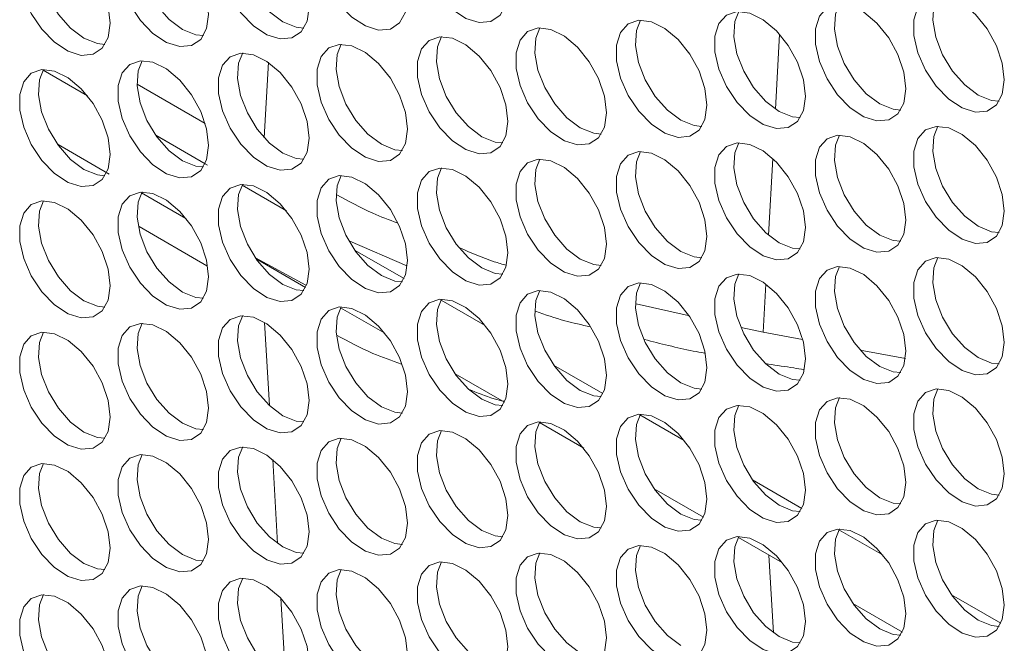
# Model space of a CAD drawing. Units: millimetres. Extents: x 74 to 2910, y 52 to 2015.
# Drawn here: x 2233 to 2294, y 1465 to 1504 of the extents above; entities that cross this region are included whole.
import ezdxf

# ---------------------------------------------------------------- set-up
doc = ezdxf.new("R2010")
doc.units = ezdxf.units.MM
doc.header["$LTSCALE"] = 10

msp = doc.modelspace()

# ---------------------------------------------------------------- linework, layer by layer
at = {"color": 8, "linetype": 'Continuous', "lineweight": 15}
for p, q in [((2280.458, 1503.321), (2280.201, 1498.658)), ((2248.662, 1501.567), (2248.404, 1496.876)), ((2240.486, 1500.201), (2244.724, 1497.754)), ((2280.033, 1495.59), (2279.771, 1490.821)), ((2240.612, 1491.353), (2244.826, 1488.921)), ((2279.603, 1487.778), (2279.439, 1484.781)), ((2271.526, 1486.538), (2274.772, 1485.817)), ((2248.73, 1480.216), (2248.426, 1485.39)), ((2278.072, 1485.085), (2279.439, 1484.781)), ((2279.439, 1484.781), (2281.892, 1484.331)), ((2285.47, 1483.674), (2288.284, 1483.158)), ((2249.233, 1471.637), (2248.926, 1476.871)), ((2280.079, 1466.082), (2279.795, 1470.926)), ((2249.73, 1463.168), (2249.433, 1468.235))]:
    msp.add_line(p, q, dxfattribs=at)
at = {"color": 7, "linetype": 'Continuous', "lineweight": 15}
for p, q in [((2237.401, 1499.482), (2234.649, 1501.071)), ((2244.721, 1495.257), (2241.649, 1497.03)), ((2241.7, 1497.001), (2244.875, 1495.167)), ((2238.597, 1494.709), (2235.526, 1496.482)), ((2238.751, 1494.62), (2235.576, 1496.453)), ((2249.775, 1492.339), (2247.023, 1493.927)), ((2243.525, 1491.864), (2240.773, 1493.453)), ((2253.715, 1490.439), (2257.271, 1488.921)), ((2257.095, 1488.113), (2254.024, 1489.886)), ((2250.987, 1487.713), (2247.863, 1489.412)), ((2250.971, 1487.565), (2247.9, 1489.338)), ((2262.15, 1485.195), (2259.398, 1486.784)), ((2255.899, 1484.721), (2253.147, 1486.309)), ((2263.346, 1480.422), (2260.274, 1482.195)), ((2269.469, 1480.969), (2266.398, 1482.742)), ((2268.274, 1477.577), (2265.521, 1479.166)), ((2274.524, 1478.051), (2271.772, 1479.64)), ((2281.844, 1473.826), (2278.773, 1475.599)), ((2275.72, 1473.278), (2272.649, 1475.051)), ((2286.899, 1470.908), (2284.146, 1472.497)), ((2280.648, 1470.434), (2277.896, 1472.022)), ((2294.218, 1466.682), (2291.147, 1468.455)), ((2288.094, 1466.135), (2285.023, 1467.908))]:
    msp.add_line(p, q, dxfattribs=at)
at = {"color": 7, "linetype": 'Continuous', "lineweight": 15, "flags": 128}
for points in [[(2263.563, 1506.048), (2263.437, 1507.083), (2263.071, 1508.171), (2262.498, 1509.216), (2261.768, 1510.124), (2260.946, 1510.816), (2260.105, 1511.228), (2259.32, 1511.326), (2258.661, 1511.099), (2258.186, 1510.569), (2257.937, 1509.782), (2257.937, 1508.808), (2258.186, 1507.735), (2258.661, 1506.656), (2259.32, 1505.668), (2260.105, 1504.86), (2260.946, 1504.302), (2261.768, 1504.044), (2262.498, 1504.109), (2263.071, 1504.492), (2263.437, 1505.158), (2263.563, 1506.048)], [(2257.312, 1505.573), (2257.186, 1506.609), (2256.821, 1507.697), (2256.247, 1508.742), (2255.517, 1509.65), (2254.695, 1510.341), (2253.854, 1510.754), (2253.069, 1510.851), (2252.41, 1510.625), (2251.935, 1510.095), (2251.687, 1509.308), (2251.687, 1508.334), (2251.935, 1507.26), (2252.41, 1506.182), (2253.069, 1505.194), (2253.854, 1504.385), (2254.695, 1503.827), (2255.517, 1503.569), (2256.247, 1503.635), (2256.821, 1504.017), (2257.186, 1504.683), (2257.312, 1505.573)], [(2244.938, 1504.552), (2244.812, 1505.587), (2244.446, 1506.675), (2243.873, 1507.72), (2243.143, 1508.628), (2242.321, 1509.319), (2241.48, 1509.732), (2240.695, 1509.829), (2240.036, 1509.603), (2239.561, 1509.073), (2239.312, 1508.286), (2239.312, 1507.312), (2239.561, 1506.238), (2240.036, 1505.16), (2240.695, 1504.172), (2241.48, 1503.364), (2242.321, 1502.805), (2243.143, 1502.548), (2243.873, 1502.613), (2244.446, 1502.995), (2244.812, 1503.661), (2244.938, 1504.552)], [(2240.803, 1509.836), (2240.554, 1509.197), (2240.491, 1508.263), (2240.678, 1507.205), (2241.1, 1506.119), (2241.718, 1505.1), (2242.478, 1504.239), (2243.311, 1503.612)], [(2251.188, 1505.026), (2251.063, 1506.061), (2250.697, 1507.15), (2250.123, 1508.194), (2249.393, 1509.103), (2248.571, 1509.794), (2247.731, 1510.206), (2246.946, 1510.304), (2246.287, 1510.077), (2245.812, 1509.547), (2245.563, 1508.76), (2245.563, 1507.787), (2245.812, 1506.713), (2246.287, 1505.634), (2246.946, 1504.647), (2247.731, 1503.838), (2248.571, 1503.28), (2249.393, 1503.022), (2250.123, 1503.087), (2250.697, 1503.47), (2251.063, 1504.136), (2251.188, 1505.026)], [(2247.054, 1510.31), (2246.805, 1509.671), (2246.742, 1508.737), (2246.929, 1507.679), (2247.351, 1506.593), (2247.969, 1505.574), (2248.728, 1504.713), (2249.562, 1504.087)], [(2238.814, 1504.004), (2238.688, 1505.039), (2238.323, 1506.128), (2237.749, 1507.172), (2237.019, 1508.081), (2236.197, 1508.772), (2235.356, 1509.185), (2234.571, 1509.282), (2233.912, 1509.055), (2233.437, 1508.525), (2233.189, 1507.738), (2233.189, 1506.765), (2233.437, 1505.691), (2233.912, 1504.612), (2234.571, 1503.625), (2235.356, 1502.816), (2236.197, 1502.258), (2237.019, 1502), (2237.749, 1502.065), (2238.323, 1502.448), (2238.688, 1503.114), (2238.814, 1504.004)], [(2234.679, 1509.288), (2234.43, 1508.65), (2234.367, 1507.715), (2234.555, 1506.658), (2234.976, 1505.571), (2235.594, 1504.552), (2236.354, 1503.691), (2237.188, 1503.065)], [(2294.435, 1500.474), (2294.31, 1501.509), (2293.944, 1502.597), (2293.37, 1503.642), (2292.64, 1504.55), (2291.818, 1505.241), (2290.977, 1505.654), (2290.193, 1505.751), (2289.533, 1505.525), (2289.058, 1504.995), (2288.81, 1504.208), (2288.81, 1503.234), (2289.058, 1502.16), (2289.533, 1501.082), (2290.193, 1500.094), (2290.977, 1499.285), (2291.818, 1498.727), (2292.64, 1498.469), (2293.37, 1498.535), (2293.944, 1498.917), (2294.31, 1499.583), (2294.435, 1500.474)], [(2290.3, 1505.757), (2290.051, 1505.119), (2289.988, 1504.185), (2290.176, 1503.127), (2290.598, 1502.041), (2291.216, 1501.022), (2291.975, 1500.161), (2292.809, 1499.534)], [(2288.311, 1499.926), (2288.186, 1500.961), (2287.82, 1502.05), (2287.247, 1503.094), (2286.516, 1504.003), (2285.694, 1504.694), (2284.854, 1505.106), (2284.069, 1505.204), (2283.41, 1504.977), (2282.935, 1504.447), (2282.686, 1503.66), (2282.686, 1502.687), (2282.935, 1501.613), (2283.41, 1500.534), (2284.069, 1499.547), (2284.854, 1498.738), (2285.694, 1498.18), (2286.516, 1497.922), (2287.247, 1497.987), (2287.82, 1498.37), (2288.186, 1499.036), (2288.311, 1499.926)], [(2284.177, 1505.21), (2283.928, 1504.571), (2283.865, 1503.637), (2284.052, 1502.579), (2284.474, 1501.493), (2285.092, 1500.474), (2285.851, 1499.613), (2286.685, 1498.987)], [(2282.061, 1499.452), (2281.935, 1500.487), (2281.569, 1501.575), (2280.996, 1502.62), (2280.266, 1503.528), (2279.444, 1504.22), (2278.603, 1504.632), (2277.818, 1504.73), (2277.159, 1504.503), (2276.684, 1503.973), (2276.436, 1503.186), (2276.436, 1502.212), (2276.684, 1501.139), (2277.159, 1500.06), (2277.818, 1499.072), (2278.603, 1498.264), (2279.444, 1497.705), (2280.266, 1497.448), (2280.996, 1497.513), (2281.569, 1497.896), (2281.935, 1498.562), (2282.061, 1499.452)], [(2277.926, 1504.736), (2277.677, 1504.097), (2277.614, 1503.163), (2277.802, 1502.105), (2278.223, 1501.019), (2278.841, 1500), (2279.601, 1499.139), (2280.434, 1498.512)], [(2243.311, 1503.612), (2244.145, 1503.276), (2244.618, 1503.227)], [(2249.562, 1504.087), (2250.396, 1503.75), (2250.868, 1503.702)], [(2269.686, 1498.43), (2269.561, 1499.465), (2269.195, 1500.554), (2268.622, 1501.598), (2267.891, 1502.507), (2267.069, 1503.198), (2266.229, 1503.61), (2265.444, 1503.708), (2264.785, 1503.481), (2264.31, 1502.951), (2264.061, 1502.164), (2264.061, 1501.19), (2264.31, 1500.117), (2264.785, 1499.038), (2265.444, 1498.051), (2266.229, 1497.242), (2267.069, 1496.684), (2267.891, 1496.426), (2268.622, 1496.491), (2269.195, 1496.874), (2269.561, 1497.54), (2269.686, 1498.43)], [(2265.552, 1503.714), (2265.303, 1503.075), (2265.24, 1502.141), (2265.427, 1501.083), (2265.849, 1499.997), (2266.467, 1498.978), (2267.226, 1498.117), (2268.06, 1497.49)], [(2275.937, 1498.904), (2275.811, 1499.939), (2275.446, 1501.028), (2274.872, 1502.073), (2274.142, 1502.981), (2273.32, 1503.672), (2272.479, 1504.085), (2271.694, 1504.182), (2271.035, 1503.955), (2270.56, 1503.425), (2270.312, 1502.638), (2270.312, 1501.665), (2270.56, 1500.591), (2271.035, 1499.512), (2271.694, 1498.525), (2272.479, 1497.716), (2273.32, 1497.158), (2274.142, 1496.9), (2274.872, 1496.965), (2275.446, 1497.348), (2275.811, 1498.014), (2275.937, 1498.904)], [(2271.802, 1504.188), (2271.553, 1503.55), (2271.49, 1502.615), (2271.678, 1501.558), (2272.099, 1500.471), (2272.717, 1499.452), (2273.477, 1498.591), (2274.311, 1497.965)], [(2237.188, 1503.065), (2238.021, 1502.729), (2238.494, 1502.68)], [(2263.563, 1497.882), (2263.437, 1498.918), (2263.071, 1500.006), (2262.498, 1501.051), (2261.768, 1501.959), (2260.946, 1502.65), (2260.105, 1503.063), (2259.32, 1503.16), (2258.661, 1502.934), (2258.186, 1502.403), (2257.937, 1501.617), (2257.937, 1500.643), (2258.186, 1499.569), (2258.661, 1498.491), (2259.32, 1497.503), (2260.105, 1496.694), (2260.946, 1496.136), (2261.768, 1495.878), (2262.498, 1495.944), (2263.071, 1496.326), (2263.437, 1496.992), (2263.563, 1497.882)], [(2259.428, 1503.166), (2259.179, 1502.528), (2259.116, 1501.593), (2259.303, 1500.536), (2259.725, 1499.449), (2260.343, 1498.43), (2261.103, 1497.569), (2261.936, 1496.943)], [(2257.312, 1497.408), (2257.186, 1498.443), (2256.821, 1499.532), (2256.247, 1500.576), (2255.517, 1501.485), (2254.695, 1502.176), (2253.854, 1502.588), (2253.069, 1502.686), (2252.41, 1502.459), (2251.935, 1501.929), (2251.687, 1501.142), (2251.687, 1500.169), (2251.935, 1499.095), (2252.41, 1498.016), (2253.069, 1497.029), (2253.854, 1496.22), (2254.695, 1495.662), (2255.517, 1495.404), (2256.247, 1495.469), (2256.821, 1495.852), (2257.186, 1496.518), (2257.312, 1497.408)], [(2253.177, 1502.692), (2252.928, 1502.053), (2252.865, 1501.119), (2253.053, 1500.062), (2253.474, 1498.975), (2254.092, 1497.956), (2254.852, 1497.095), (2255.686, 1496.469)], [(2251.188, 1496.861), (2251.063, 1497.896), (2250.697, 1498.984), (2250.123, 1500.029), (2249.393, 1500.937), (2248.571, 1501.628), (2247.731, 1502.041), (2246.946, 1502.138), (2246.287, 1501.912), (2245.812, 1501.382), (2245.563, 1500.595), (2245.563, 1499.621), (2245.812, 1498.547), (2246.287, 1497.469), (2246.946, 1496.481), (2247.731, 1495.672), (2248.571, 1495.114), (2249.393, 1494.856), (2250.123, 1494.922), (2250.697, 1495.304), (2251.063, 1495.97), (2251.188, 1496.861)], [(2247.059, 1502.153), (2246.805, 1501.506), (2246.742, 1500.571), (2246.929, 1499.514), (2247.351, 1498.427), (2247.969, 1497.408), (2248.728, 1496.547), (2249.562, 1495.921)], [(2244.938, 1496.386), (2244.812, 1497.421), (2244.446, 1498.51), (2243.873, 1499.555), (2243.143, 1500.463), (2242.321, 1501.154), (2241.48, 1501.567), (2240.695, 1501.664), (2240.036, 1501.438), (2239.561, 1500.907), (2239.312, 1500.12), (2239.312, 1499.147), (2239.561, 1498.073), (2240.036, 1496.994), (2240.695, 1496.007), (2241.48, 1495.198), (2242.321, 1494.64), (2243.143, 1494.382), (2243.873, 1494.447), (2244.446, 1494.83), (2244.812, 1495.496), (2244.938, 1496.386)], [(2240.803, 1501.67), (2240.554, 1501.032), (2240.491, 1500.097), (2240.678, 1499.04), (2241.1, 1497.953), (2241.718, 1496.934), (2242.478, 1496.073), (2243.311, 1495.447)], [(2238.814, 1495.839), (2238.688, 1496.874), (2238.323, 1497.962), (2237.749, 1499.007), (2237.019, 1499.915), (2236.197, 1500.606), (2235.356, 1501.019), (2234.571, 1501.116), (2233.912, 1500.89), (2233.437, 1500.36), (2233.189, 1499.573), (2233.189, 1498.599), (2233.437, 1497.525), (2233.912, 1496.447), (2234.571, 1495.459), (2235.356, 1494.651), (2236.197, 1494.092), (2237.019, 1493.835), (2237.749, 1493.9), (2238.323, 1494.282), (2238.688, 1494.948), (2238.814, 1495.839)], [(2234.679, 1501.123), (2234.43, 1500.484), (2234.367, 1499.55), (2234.555, 1498.492), (2234.976, 1497.406), (2235.594, 1496.387), (2236.354, 1495.526), (2237.188, 1494.899)], [(2292.809, 1499.534), (2293.643, 1499.198), (2294.115, 1499.149)], [(2286.685, 1498.987), (2287.519, 1498.65), (2287.992, 1498.602)], [(2280.434, 1498.512), (2281.268, 1498.176), (2281.741, 1498.127)], [(2268.06, 1497.49), (2268.894, 1497.154), (2269.367, 1497.106)], [(2274.311, 1497.965), (2275.144, 1497.629), (2275.617, 1497.58)], [(2294.435, 1492.308), (2294.31, 1493.343), (2293.944, 1494.432), (2293.37, 1495.477), (2292.64, 1496.385), (2291.818, 1497.076), (2290.977, 1497.489), (2290.193, 1497.586), (2289.533, 1497.359), (2289.058, 1496.829), (2288.81, 1496.042), (2288.81, 1495.069), (2289.058, 1493.995), (2289.533, 1492.916), (2290.193, 1491.929), (2290.977, 1491.12), (2291.818, 1490.562), (2292.64, 1490.304), (2293.37, 1490.369), (2293.944, 1490.752), (2294.31, 1491.418), (2294.435, 1492.308)], [(2290.3, 1497.592), (2290.051, 1496.954), (2289.988, 1496.019), (2290.176, 1494.962), (2290.598, 1493.875), (2291.216, 1492.856), (2291.975, 1491.995), (2292.809, 1491.369)], [(2261.936, 1496.943), (2262.77, 1496.607), (2263.243, 1496.558)], [(2288.311, 1491.761), (2288.186, 1492.796), (2287.82, 1493.884), (2287.247, 1494.929), (2286.516, 1495.837), (2285.694, 1496.528), (2284.854, 1496.941), (2284.069, 1497.038), (2283.41, 1496.812), (2282.935, 1496.282), (2282.686, 1495.495), (2282.686, 1494.521), (2282.935, 1493.447), (2283.41, 1492.369), (2284.069, 1491.381), (2284.854, 1490.572), (2285.694, 1490.014), (2286.516, 1489.757), (2287.247, 1489.822), (2287.82, 1490.204), (2288.186, 1490.87), (2288.311, 1491.761)], [(2284.177, 1497.044), (2283.928, 1496.406), (2283.865, 1495.472), (2284.052, 1494.414), (2284.474, 1493.328), (2285.092, 1492.309), (2285.851, 1491.448), (2286.685, 1490.821)], [(2255.686, 1496.469), (2256.519, 1496.132), (2256.992, 1496.084)], [(2282.061, 1491.286), (2281.935, 1492.322), (2281.569, 1493.41), (2280.996, 1494.455), (2280.266, 1495.363), (2279.444, 1496.054), (2278.603, 1496.467), (2277.818, 1496.564), (2277.159, 1496.338), (2276.684, 1495.807), (2276.436, 1495.021), (2276.436, 1494.047), (2276.684, 1492.973), (2277.159, 1491.895), (2277.818, 1490.907), (2278.603, 1490.098), (2279.444, 1489.54), (2280.266, 1489.282), (2280.996, 1489.348), (2281.569, 1489.73), (2281.935, 1490.396), (2282.061, 1491.286)], [(2277.926, 1496.57), (2277.677, 1495.932), (2277.614, 1494.997), (2277.802, 1493.94), (2278.223, 1492.853), (2278.841, 1491.834), (2279.601, 1490.973), (2280.434, 1490.347)], [(2249.562, 1495.921), (2250.396, 1495.585), (2250.868, 1495.536)], [(2275.937, 1490.739), (2275.811, 1491.774), (2275.446, 1492.862), (2274.872, 1493.907), (2274.142, 1494.815), (2273.32, 1495.507), (2272.479, 1495.919), (2271.694, 1496.017), (2271.035, 1495.79), (2270.56, 1495.26), (2270.312, 1494.473), (2270.312, 1493.499), (2270.56, 1492.426), (2271.035, 1491.347), (2271.694, 1490.359), (2272.479, 1489.551), (2273.32, 1488.993), (2274.142, 1488.735), (2274.872, 1488.8), (2275.446, 1489.183), (2275.811, 1489.849), (2275.937, 1490.739)], [(2271.802, 1496.023), (2271.553, 1495.384), (2271.49, 1494.45), (2271.678, 1493.392), (2272.099, 1492.306), (2272.717, 1491.287), (2273.477, 1490.426), (2274.311, 1489.799)], [(2243.311, 1495.447), (2244.145, 1495.111), (2244.618, 1495.062)], [(2269.686, 1490.264), (2269.561, 1491.3), (2269.195, 1492.388), (2268.622, 1493.433), (2267.891, 1494.341), (2267.069, 1495.032), (2266.229, 1495.445), (2265.444, 1495.542), (2264.785, 1495.316), (2264.31, 1494.786), (2264.061, 1493.999), (2264.061, 1493.025), (2264.31, 1491.951), (2264.785, 1490.873), (2265.444, 1489.885), (2266.229, 1489.076), (2267.069, 1488.518), (2267.891, 1488.26), (2268.622, 1488.326), (2269.195, 1488.708), (2269.561, 1489.374), (2269.686, 1490.264)], [(2265.552, 1495.548), (2265.303, 1494.91), (2265.24, 1493.975), (2265.427, 1492.918), (2265.849, 1491.831), (2266.467, 1490.812), (2267.226, 1489.951), (2268.06, 1489.325)], [(2237.188, 1494.899), (2238.021, 1494.563), (2238.494, 1494.514)], [(2257.312, 1489.243), (2257.186, 1490.278), (2256.821, 1491.366), (2256.247, 1492.411), (2255.517, 1493.319), (2254.695, 1494.01), (2253.854, 1494.423), (2253.069, 1494.52), (2252.41, 1494.294), (2251.935, 1493.764), (2251.687, 1492.977), (2251.687, 1492.003), (2251.935, 1490.929), (2252.41, 1489.851), (2253.069, 1488.863), (2253.854, 1488.055), (2254.695, 1487.496), (2255.517, 1487.239), (2256.247, 1487.304), (2256.821, 1487.686), (2257.186, 1488.352), (2257.312, 1489.243)], [(2253.177, 1494.527), (2252.928, 1493.888), (2252.865, 1492.954), (2253.053, 1491.896), (2253.474, 1490.81), (2254.092, 1489.791), (2254.852, 1488.93), (2255.686, 1488.303)], [(2263.563, 1489.717), (2263.437, 1490.752), (2263.071, 1491.841), (2262.498, 1492.885), (2261.768, 1493.794), (2260.946, 1494.485), (2260.105, 1494.897), (2259.32, 1494.995), (2258.661, 1494.768), (2258.186, 1494.238), (2257.937, 1493.451), (2257.937, 1492.478), (2258.186, 1491.404), (2258.661, 1490.325), (2259.32, 1489.338), (2260.105, 1488.529), (2260.946, 1487.971), (2261.768, 1487.713), (2262.498, 1487.778), (2263.071, 1488.161), (2263.437, 1488.827), (2263.563, 1489.717)], [(2259.428, 1495.001), (2259.179, 1494.362), (2259.116, 1493.428), (2259.303, 1492.37), (2259.725, 1491.284), (2260.343, 1490.265), (2261.103, 1489.404), (2261.936, 1488.778)], [(2251.188, 1488.695), (2251.063, 1489.73), (2250.697, 1490.819), (2250.123, 1491.863), (2249.393, 1492.772), (2248.571, 1493.463), (2247.731, 1493.876), (2246.946, 1493.973), (2246.287, 1493.746), (2245.812, 1493.216), (2245.563, 1492.429), (2245.563, 1491.456), (2245.812, 1490.382), (2246.287, 1489.303), (2246.946, 1488.316), (2247.731, 1487.507), (2248.571, 1486.949), (2249.393, 1486.691), (2250.123, 1486.756), (2250.697, 1487.139), (2251.063, 1487.805), (2251.188, 1488.695)], [(2247.059, 1493.988), (2246.805, 1493.341), (2246.742, 1492.406), (2246.929, 1491.349), (2247.351, 1490.262), (2247.969, 1489.243), (2248.728, 1488.382), (2249.562, 1487.756)], [(2244.938, 1488.221), (2244.812, 1489.256), (2244.446, 1490.344), (2243.873, 1491.389), (2243.143, 1492.297), (2242.321, 1492.989), (2241.48, 1493.401), (2240.695, 1493.499), (2240.036, 1493.272), (2239.561, 1492.742), (2239.312, 1491.955), (2239.312, 1490.981), (2239.561, 1489.908), (2240.036, 1488.829), (2240.695, 1487.841), (2241.48, 1487.033), (2242.321, 1486.475), (2243.143, 1486.217), (2243.873, 1486.282), (2244.446, 1486.665), (2244.812, 1487.331), (2244.938, 1488.221)], [(2240.803, 1493.505), (2240.554, 1492.866), (2240.491, 1491.932), (2240.678, 1490.874), (2241.1, 1489.788), (2241.718, 1488.769), (2242.478, 1487.908), (2243.311, 1487.281)], [(2238.814, 1487.673), (2238.688, 1488.709), (2238.323, 1489.797), (2237.749, 1490.842), (2237.019, 1491.75), (2236.197, 1492.441), (2235.356, 1492.854), (2234.571, 1492.951), (2233.912, 1492.725), (2233.437, 1492.194), (2233.189, 1491.407), (2233.189, 1490.434), (2233.437, 1489.36), (2233.912, 1488.281), (2234.571, 1487.294), (2235.356, 1486.485), (2236.197, 1485.927), (2237.019, 1485.669), (2237.749, 1485.734), (2238.323, 1486.117), (2238.688, 1486.783), (2238.814, 1487.673)], [(2234.679, 1492.957), (2234.43, 1492.319), (2234.367, 1491.384), (2234.555, 1490.327), (2234.976, 1489.24), (2235.594, 1488.221), (2236.354, 1487.36), (2237.188, 1486.734)], [(2292.809, 1491.369), (2293.643, 1491.033), (2294.115, 1490.984)], [(2286.685, 1490.821), (2287.519, 1490.485), (2287.992, 1490.436)], [(2280.434, 1490.347), (2281.268, 1490.011), (2281.741, 1489.962)], [(2274.311, 1489.799), (2275.144, 1489.463), (2275.617, 1489.414)], [(2268.06, 1489.325), (2268.894, 1488.989), (2269.367, 1488.94)], [(2294.435, 1484.143), (2294.31, 1485.178), (2293.944, 1486.266), (2293.37, 1487.311), (2292.64, 1488.219), (2291.818, 1488.911), (2290.977, 1489.323), (2290.193, 1489.421), (2289.533, 1489.194), (2289.058, 1488.664), (2288.81, 1487.877), (2288.81, 1486.903), (2289.058, 1485.83), (2289.533, 1484.751), (2290.193, 1483.763), (2290.977, 1482.955), (2291.818, 1482.397), (2292.64, 1482.139), (2293.37, 1482.204), (2293.944, 1482.587), (2294.31, 1483.253), (2294.435, 1484.143)], [(2290.3, 1489.427), (2290.051, 1488.788), (2289.988, 1487.854), (2290.176, 1486.796), (2290.598, 1485.71), (2291.216, 1484.691), (2291.975, 1483.83), (2292.809, 1483.203)], [(2255.686, 1488.303), (2256.519, 1487.967), (2256.992, 1487.918)], [(2261.936, 1488.778), (2262.77, 1488.441), (2263.243, 1488.393)], [(2282.061, 1483.121), (2281.935, 1484.156), (2281.569, 1485.245), (2280.996, 1486.289), (2280.266, 1487.198), (2279.444, 1487.889), (2278.603, 1488.301), (2277.818, 1488.399), (2277.159, 1488.172), (2276.684, 1487.642), (2276.436, 1486.855), (2276.436, 1485.882), (2276.684, 1484.808), (2277.159, 1483.729), (2277.818, 1482.742), (2278.603, 1481.933), (2279.444, 1481.375), (2280.266, 1481.117), (2280.996, 1481.182), (2281.569, 1481.565), (2281.935, 1482.231), (2282.061, 1483.121)], [(2277.926, 1488.405), (2277.677, 1487.766), (2277.614, 1486.832), (2277.802, 1485.774), (2278.223, 1484.688), (2278.841, 1483.669), (2279.601, 1482.808), (2280.434, 1482.182)], [(2288.311, 1483.595), (2288.186, 1484.63), (2287.82, 1485.719), (2287.247, 1486.764), (2286.516, 1487.672), (2285.694, 1488.363), (2284.854, 1488.776), (2284.069, 1488.873), (2283.41, 1488.647), (2282.935, 1488.116), (2282.686, 1487.329), (2282.686, 1486.356), (2282.935, 1485.282), (2283.41, 1484.203), (2284.069, 1483.216), (2284.854, 1482.407), (2285.694, 1481.849), (2286.516, 1481.591), (2287.247, 1481.656), (2287.82, 1482.039), (2288.186, 1482.705), (2288.311, 1483.595)], [(2284.177, 1488.879), (2283.928, 1488.241), (2283.865, 1487.306), (2284.052, 1486.249), (2284.474, 1485.162), (2285.092, 1484.143), (2285.851, 1483.282), (2286.685, 1482.656)], [(2249.562, 1487.756), (2250.396, 1487.42), (2250.868, 1487.371)], [(2275.937, 1482.573), (2275.811, 1483.609), (2275.446, 1484.697), (2274.872, 1485.742), (2274.142, 1486.65), (2273.32, 1487.341), (2272.479, 1487.754), (2271.694, 1487.851), (2271.035, 1487.625), (2270.56, 1487.094), (2270.312, 1486.308), (2270.312, 1485.334), (2270.56, 1484.26), (2271.035, 1483.182), (2271.694, 1482.194), (2272.479, 1481.385), (2273.32, 1480.827), (2274.142, 1480.569), (2274.872, 1480.635), (2275.446, 1481.017), (2275.811, 1481.683), (2275.937, 1482.573)], [(2271.802, 1487.857), (2271.553, 1487.219), (2271.49, 1486.284), (2271.678, 1485.227), (2272.099, 1484.14), (2272.717, 1483.121), (2273.477, 1482.26), (2274.311, 1481.634)], [(2243.311, 1487.281), (2244.145, 1486.945), (2244.618, 1486.897)], [(2269.686, 1482.099), (2269.561, 1483.134), (2269.195, 1484.223), (2268.622, 1485.267), (2267.891, 1486.176), (2267.069, 1486.867), (2266.229, 1487.28), (2265.444, 1487.377), (2264.785, 1487.15), (2264.31, 1486.62), (2264.061, 1485.833), (2264.061, 1484.86), (2264.31, 1483.786), (2264.785, 1482.707), (2265.444, 1481.72), (2266.229, 1480.911), (2267.069, 1480.353), (2267.891, 1480.095), (2268.622, 1480.16), (2269.195, 1480.543), (2269.561, 1481.209), (2269.686, 1482.099)], [(2265.552, 1487.383), (2265.303, 1486.745), (2265.24, 1485.81), (2265.427, 1484.753), (2265.849, 1483.666), (2266.467, 1482.647), (2267.226, 1481.786), (2268.06, 1481.16)], [(2237.188, 1486.734), (2238.021, 1486.398), (2238.494, 1486.349)], [(2263.563, 1481.552), (2263.437, 1482.587), (2263.071, 1483.675), (2262.498, 1484.72), (2261.768, 1485.628), (2260.946, 1486.319), (2260.105, 1486.732), (2259.32, 1486.829), (2258.661, 1486.603), (2258.186, 1486.073), (2257.937, 1485.286), (2257.937, 1484.312), (2258.186, 1483.238), (2258.661, 1482.16), (2259.32, 1481.172), (2260.105, 1480.363), (2260.946, 1479.805), (2261.768, 1479.547), (2262.498, 1479.613), (2263.071, 1479.995), (2263.437, 1480.661), (2263.563, 1481.552)], [(2259.428, 1486.835), (2259.179, 1486.197), (2259.116, 1485.262), (2259.303, 1484.205), (2259.725, 1483.118), (2260.343, 1482.099), (2261.103, 1481.239), (2261.936, 1480.612)], [(2257.312, 1481.077), (2257.186, 1482.113), (2256.821, 1483.201), (2256.247, 1484.246), (2255.517, 1485.154), (2254.695, 1485.845), (2253.854, 1486.258), (2253.069, 1486.355), (2252.41, 1486.129), (2251.935, 1485.598), (2251.687, 1484.811), (2251.687, 1483.838), (2251.935, 1482.764), (2252.41, 1481.685), (2253.069, 1480.698), (2253.854, 1479.889), (2254.695, 1479.331), (2255.517, 1479.073), (2256.247, 1479.138), (2256.821, 1479.521), (2257.186, 1480.187), (2257.312, 1481.077)], [(2253.177, 1486.361), (2252.928, 1485.723), (2252.865, 1484.788), (2253.053, 1483.731), (2253.474, 1482.644), (2254.092, 1481.625), (2254.852, 1480.764), (2255.686, 1480.138)], [(2244.938, 1480.055), (2244.812, 1481.091), (2244.446, 1482.179), (2243.873, 1483.224), (2243.143, 1484.132), (2242.321, 1484.823), (2241.48, 1485.236), (2240.695, 1485.333), (2240.036, 1485.107), (2239.561, 1484.576), (2239.312, 1483.79), (2239.312, 1482.816), (2239.561, 1481.742), (2240.036, 1480.664), (2240.695, 1479.676), (2241.48, 1478.867), (2242.321, 1478.309), (2243.143, 1478.051), (2243.873, 1478.117), (2244.446, 1478.499), (2244.812, 1479.165), (2244.938, 1480.055)], [(2240.803, 1485.339), (2240.554, 1484.701), (2240.491, 1483.766), (2240.678, 1482.709), (2241.1, 1481.622), (2241.718, 1480.603), (2242.478, 1479.742), (2243.311, 1479.116)], [(2251.188, 1480.53), (2251.063, 1481.565), (2250.697, 1482.653), (2250.123, 1483.698), (2249.393, 1484.606), (2248.571, 1485.298), (2247.731, 1485.71), (2246.946, 1485.807), (2246.287, 1485.581), (2245.812, 1485.051), (2245.563, 1484.264), (2245.563, 1483.29), (2245.812, 1482.216), (2246.287, 1481.138), (2246.946, 1480.15), (2247.731, 1479.342), (2248.571, 1478.783), (2249.393, 1478.526), (2250.123, 1478.591), (2250.697, 1478.974), (2251.063, 1479.64), (2251.188, 1480.53)], [(2247.059, 1485.822), (2246.805, 1485.175), (2246.742, 1484.241), (2246.929, 1483.183), (2247.351, 1482.097), (2247.969, 1481.078), (2248.728, 1480.217), (2249.562, 1479.59)], [(2238.814, 1479.508), (2238.688, 1480.543), (2238.323, 1481.631), (2237.749, 1482.676), (2237.019, 1483.585), (2236.197, 1484.276), (2235.356, 1484.688), (2234.571, 1484.786), (2233.912, 1484.559), (2233.437, 1484.029), (2233.189, 1483.242), (2233.189, 1482.268), (2233.437, 1481.195), (2233.912, 1480.116), (2234.571, 1479.128), (2235.356, 1478.32), (2236.197, 1477.762), (2237.019, 1477.504), (2237.749, 1477.569), (2238.323, 1477.952), (2238.688, 1478.618), (2238.814, 1479.508)], [(2234.679, 1484.792), (2234.43, 1484.153), (2234.367, 1483.219), (2234.555, 1482.161), (2234.976, 1481.075), (2235.594, 1480.056), (2236.354, 1479.195), (2237.188, 1478.568)], [(2292.809, 1483.203), (2293.643, 1482.867), (2294.115, 1482.818)], [(2280.434, 1482.182), (2281.268, 1481.845), (2281.741, 1481.797)], [(2286.685, 1482.656), (2287.519, 1482.32), (2287.992, 1482.271)], [(2274.311, 1481.634), (2275.144, 1481.298), (2275.617, 1481.249)], [(2268.06, 1481.16), (2268.894, 1480.824), (2269.367, 1480.775)], [(2294.435, 1475.977), (2294.31, 1477.013), (2293.944, 1478.101), (2293.37, 1479.146), (2292.64, 1480.054), (2291.818, 1480.745), (2290.977, 1481.158), (2290.193, 1481.255), (2289.533, 1481.029), (2289.058, 1480.498), (2288.81, 1479.712), (2288.81, 1478.738), (2289.058, 1477.664), (2289.533, 1476.586), (2290.193, 1475.598), (2290.977, 1474.789), (2291.818, 1474.231), (2292.64, 1473.973), (2293.37, 1474.039), (2293.944, 1474.421), (2294.31, 1475.087), (2294.435, 1475.977)], [(2290.3, 1481.261), (2290.051, 1480.623), (2289.988, 1479.688), (2290.176, 1478.631), (2290.598, 1477.544), (2291.216, 1476.525), (2291.975, 1475.664), (2292.809, 1475.038)], [(2261.936, 1480.612), (2262.77, 1480.276), (2263.243, 1480.227)], [(2288.311, 1475.43), (2288.186, 1476.465), (2287.82, 1477.553), (2287.247, 1478.598), (2286.516, 1479.506), (2285.694, 1480.198), (2284.854, 1480.61), (2284.069, 1480.708), (2283.41, 1480.481), (2282.935, 1479.951), (2282.686, 1479.164), (2282.686, 1478.19), (2282.935, 1477.117), (2283.41, 1476.038), (2284.069, 1475.05), (2284.854, 1474.242), (2285.694, 1473.684), (2286.516, 1473.426), (2287.247, 1473.491), (2287.82, 1473.874), (2288.186, 1474.54), (2288.311, 1475.43)], [(2284.177, 1480.714), (2283.928, 1480.075), (2283.865, 1479.141), (2284.052, 1478.083), (2284.474, 1476.997), (2285.092, 1475.978), (2285.851, 1475.117), (2286.685, 1474.49)], [(2255.686, 1480.138), (2256.519, 1479.802), (2256.992, 1479.753)], [(2282.061, 1474.956), (2281.935, 1475.991), (2281.569, 1477.079), (2280.996, 1478.124), (2280.266, 1479.032), (2279.444, 1479.723), (2278.603, 1480.136), (2277.818, 1480.233), (2277.159, 1480.007), (2276.684, 1479.477), (2276.436, 1478.69), (2276.436, 1477.716), (2276.684, 1476.642), (2277.159, 1475.564), (2277.818, 1474.576), (2278.603, 1473.767), (2279.444, 1473.209), (2280.266, 1472.951), (2280.996, 1473.017), (2281.569, 1473.399), (2281.935, 1474.065), (2282.061, 1474.956)], [(2277.926, 1480.239), (2277.677, 1479.601), (2277.614, 1478.666), (2277.802, 1477.609), (2278.223, 1476.522), (2278.841, 1475.503), (2279.601, 1474.642), (2280.434, 1474.016)], [(2243.311, 1479.116), (2244.145, 1478.78), (2244.618, 1478.731)], [(2249.562, 1479.59), (2250.396, 1479.254), (2250.868, 1479.205)], [(2269.686, 1473.934), (2269.561, 1474.969), (2269.195, 1476.057), (2268.622, 1477.102), (2267.891, 1478.01), (2267.069, 1478.701), (2266.229, 1479.114), (2265.444, 1479.211), (2264.785, 1478.985), (2264.31, 1478.455), (2264.061, 1477.668), (2264.061, 1476.694), (2264.31, 1475.62), (2264.785, 1474.542), (2265.444, 1473.554), (2266.229, 1472.746), (2267.069, 1472.187), (2267.891, 1471.93), (2268.622, 1471.995), (2269.195, 1472.377), (2269.561, 1473.043), (2269.686, 1473.934)], [(2265.552, 1479.218), (2265.303, 1478.579), (2265.24, 1477.645), (2265.427, 1476.587), (2265.849, 1475.501), (2266.467, 1474.482), (2267.226, 1473.621), (2268.06, 1472.994)], [(2275.937, 1474.408), (2275.811, 1475.443), (2275.446, 1476.532), (2274.872, 1477.576), (2274.142, 1478.485), (2273.32, 1479.176), (2272.479, 1479.588), (2271.694, 1479.686), (2271.035, 1479.459), (2270.56, 1478.929), (2270.312, 1478.142), (2270.312, 1477.169), (2270.56, 1476.095), (2271.035, 1475.016), (2271.694, 1474.029), (2272.479, 1473.22), (2273.32, 1472.662), (2274.142, 1472.404), (2274.872, 1472.469), (2275.446, 1472.852), (2275.811, 1473.518), (2275.937, 1474.408)], [(2271.802, 1479.692), (2271.553, 1479.053), (2271.49, 1478.119), (2271.678, 1477.061), (2272.099, 1475.975), (2272.717, 1474.956), (2273.477, 1474.095), (2274.311, 1473.469)], [(2237.188, 1478.568), (2238.021, 1478.232), (2238.494, 1478.184)], [(2263.563, 1473.386), (2263.437, 1474.421), (2263.071, 1475.51), (2262.498, 1476.554), (2261.768, 1477.463), (2260.946, 1478.154), (2260.105, 1478.567), (2259.32, 1478.664), (2258.661, 1478.437), (2258.186, 1477.907), (2257.937, 1477.12), (2257.937, 1476.147), (2258.186, 1475.073), (2258.661, 1473.994), (2259.32, 1473.007), (2260.105, 1472.198), (2260.946, 1471.64), (2261.768, 1471.382), (2262.498, 1471.447), (2263.071, 1471.83), (2263.437, 1472.496), (2263.563, 1473.386)], [(2259.428, 1478.67), (2259.179, 1478.032), (2259.116, 1477.097), (2259.303, 1476.04), (2259.725, 1474.953), (2260.343, 1473.934), (2261.103, 1473.073), (2261.936, 1472.447)], [(2257.312, 1472.912), (2257.186, 1473.947), (2256.821, 1475.035), (2256.247, 1476.08), (2255.517, 1476.989), (2254.695, 1477.68), (2253.854, 1478.092), (2253.069, 1478.19), (2252.41, 1477.963), (2251.935, 1477.433), (2251.687, 1476.646), (2251.687, 1475.672), (2251.935, 1474.599), (2252.41, 1473.52), (2253.069, 1472.532), (2253.854, 1471.724), (2254.695, 1471.166), (2255.517, 1470.908), (2256.247, 1470.973), (2256.821, 1471.356), (2257.186, 1472.022), (2257.312, 1472.912)], [(2253.177, 1478.196), (2252.928, 1477.557), (2252.865, 1476.623), (2253.053, 1475.565), (2253.474, 1474.479), (2254.092, 1473.46), (2254.852, 1472.599), (2255.686, 1471.972)], [(2251.188, 1472.364), (2251.063, 1473.4), (2250.697, 1474.488), (2250.123, 1475.533), (2249.393, 1476.441), (2248.571, 1477.132), (2247.731, 1477.545), (2246.946, 1477.642), (2246.287, 1477.416), (2245.812, 1476.885), (2245.563, 1476.098), (2245.563, 1475.125), (2245.812, 1474.051), (2246.287, 1472.972), (2246.946, 1471.985), (2247.731, 1471.176), (2248.571, 1470.618), (2249.393, 1470.36), (2250.123, 1470.425), (2250.697, 1470.808), (2251.063, 1471.474), (2251.188, 1472.364)], [(2247.059, 1477.657), (2246.805, 1477.01), (2246.742, 1476.075), (2246.929, 1475.018), (2247.351, 1473.931), (2247.969, 1472.912), (2248.728, 1472.051), (2249.562, 1471.425)], [(2244.938, 1471.89), (2244.812, 1472.925), (2244.446, 1474.014), (2243.873, 1475.058), (2243.143, 1475.967), (2242.321, 1476.658), (2241.48, 1477.07), (2240.695, 1477.168), (2240.036, 1476.941), (2239.561, 1476.411), (2239.312, 1475.624), (2239.312, 1474.651), (2239.561, 1473.577), (2240.036, 1472.498), (2240.695, 1471.511), (2241.48, 1470.702), (2242.321, 1470.144), (2243.143, 1469.886), (2243.873, 1469.951), (2244.446, 1470.334), (2244.812, 1471), (2244.938, 1471.89)], [(2240.803, 1477.174), (2240.554, 1476.535), (2240.491, 1475.601), (2240.678, 1474.543), (2241.1, 1473.457), (2241.718, 1472.438), (2242.478, 1471.577), (2243.311, 1470.951)], [(2238.814, 1471.342), (2238.688, 1472.378), (2238.323, 1473.466), (2237.749, 1474.511), (2237.019, 1475.419), (2236.197, 1476.11), (2235.356, 1476.523), (2234.571, 1476.62), (2233.912, 1476.394), (2233.437, 1475.864), (2233.189, 1475.077), (2233.189, 1474.103), (2233.437, 1473.029), (2233.912, 1471.951), (2234.571, 1470.963), (2235.356, 1470.154), (2236.197, 1469.596), (2237.019, 1469.338), (2237.749, 1469.404), (2238.323, 1469.786), (2238.688, 1470.452), (2238.814, 1471.342)], [(2234.679, 1476.626), (2234.43, 1475.988), (2234.367, 1475.053), (2234.555, 1473.996), (2234.976, 1472.909), (2235.594, 1471.89), (2236.354, 1471.029), (2237.188, 1470.403)], [(2292.809, 1475.038), (2293.643, 1474.702), (2294.115, 1474.653)], [(2286.685, 1474.49), (2287.519, 1474.154), (2287.992, 1474.105)], [(2280.434, 1474.016), (2281.268, 1473.68), (2281.741, 1473.631)], [(2268.06, 1472.994), (2268.894, 1472.658), (2269.367, 1472.609)], [(2274.311, 1473.469), (2275.144, 1473.132), (2275.617, 1473.084)], [(2294.435, 1467.812), (2294.31, 1468.847), (2293.944, 1469.936), (2293.37, 1470.98), (2292.64, 1471.889), (2291.818, 1472.58), (2290.977, 1472.992), (2290.193, 1473.09), (2289.533, 1472.863), (2289.058, 1472.333), (2288.81, 1471.546), (2288.81, 1470.573), (2289.058, 1469.499), (2289.533, 1468.42), (2290.193, 1467.433), (2290.977, 1466.624), (2291.818, 1466.066), (2292.64, 1465.808), (2293.37, 1465.873), (2293.944, 1466.256), (2294.31, 1466.922), (2294.435, 1467.812)], [(2290.3, 1473.096), (2290.051, 1472.457), (2289.988, 1471.523), (2290.176, 1470.465), (2290.598, 1469.379), (2291.216, 1468.36), (2291.975, 1467.499), (2292.809, 1466.873)], [(2261.936, 1472.447), (2262.77, 1472.111), (2263.243, 1472.062)], [(2288.311, 1467.264), (2288.186, 1468.3), (2287.82, 1469.388), (2287.247, 1470.433), (2286.516, 1471.341), (2285.694, 1472.032), (2284.854, 1472.445), (2284.069, 1472.542), (2283.41, 1472.316), (2282.935, 1471.785), (2282.686, 1470.999), (2282.686, 1470.025), (2282.935, 1468.951), (2283.41, 1467.873), (2284.069, 1466.885), (2284.854, 1466.076), (2285.694, 1465.518), (2286.516, 1465.26), (2287.247, 1465.326), (2287.82, 1465.708), (2288.186, 1466.374), (2288.311, 1467.264)], [(2284.177, 1472.548), (2283.928, 1471.91), (2283.865, 1470.975), (2284.052, 1469.918), (2284.474, 1468.831), (2285.092, 1467.812), (2285.851, 1466.951), (2286.685, 1466.325)], [(2255.686, 1471.972), (2256.519, 1471.636), (2256.992, 1471.588)], [(2282.061, 1466.79), (2281.935, 1467.825), (2281.569, 1468.914), (2280.996, 1469.958), (2280.266, 1470.867), (2279.444, 1471.558), (2278.603, 1471.971), (2277.818, 1472.068), (2277.159, 1471.841), (2276.684, 1471.311), (2276.436, 1470.524), (2276.436, 1469.551), (2276.684, 1468.477), (2277.159, 1467.398), (2277.818, 1466.411), (2278.603, 1465.602), (2279.444, 1465.044), (2280.266, 1464.786), (2280.996, 1464.851), (2281.569, 1465.234), (2281.935, 1465.9), (2282.061, 1466.79)], [(2277.926, 1472.074), (2277.677, 1471.436), (2277.614, 1470.501), (2277.802, 1469.444), (2278.223, 1468.357), (2278.841, 1467.338), (2279.601, 1466.477), (2280.434, 1465.851)], [(2249.562, 1471.425), (2250.396, 1471.089), (2250.868, 1471.04)], [(2275.937, 1466.243), (2275.811, 1467.278), (2275.446, 1468.366), (2274.872, 1469.411), (2274.142, 1470.319), (2273.32, 1471.01), (2272.479, 1471.423), (2271.694, 1471.52), (2271.035, 1471.294), (2270.56, 1470.764), (2270.312, 1469.977), (2270.312, 1469.003), (2270.56, 1467.929), (2271.035, 1466.851), (2271.694, 1465.863), (2272.479, 1465.054), (2273.32, 1464.496), (2274.142, 1464.238), (2274.872, 1464.304), (2275.446, 1464.686), (2275.811, 1465.352), (2275.937, 1466.243)], [(2271.802, 1471.526), (2271.553, 1470.888), (2271.49, 1469.953), (2271.678, 1468.896), (2272.099, 1467.809), (2272.717, 1466.79), (2273.477, 1465.93), (2274.311, 1465.303)], [(2243.311, 1470.951), (2244.145, 1470.614), (2244.618, 1470.566)], [(2269.686, 1465.768), (2269.561, 1466.804), (2269.195, 1467.892), (2268.622, 1468.937), (2267.891, 1469.845), (2267.069, 1470.536), (2266.229, 1470.949), (2265.444, 1471.046), (2264.785, 1470.82), (2264.31, 1470.289), (2264.061, 1469.502), (2264.061, 1468.529), (2264.31, 1467.455), (2264.785, 1466.376), (2265.444, 1465.389), (2266.229, 1464.58), (2267.069, 1464.022), (2267.891, 1463.764), (2268.622, 1463.829), (2269.195, 1464.212), (2269.561, 1464.878), (2269.686, 1465.768)], [(2265.552, 1471.052), (2265.303, 1470.414), (2265.24, 1469.479), (2265.427, 1468.422), (2265.849, 1467.335), (2266.467, 1466.316), (2267.226, 1465.455), (2268.06, 1464.829)], [(2237.188, 1470.403), (2238.021, 1470.067), (2238.494, 1470.018)], [(2257.312, 1464.746), (2257.186, 1465.782), (2256.821, 1466.87), (2256.247, 1467.915), (2255.517, 1468.823), (2254.695, 1469.514), (2253.854, 1469.927), (2253.069, 1470.024), (2252.41, 1469.798), (2251.935, 1469.267), (2251.687, 1468.481), (2251.687, 1467.507), (2251.935, 1466.433), (2252.41, 1465.355), (2253.069, 1464.367), (2253.854, 1463.558), (2254.695, 1463), (2255.517, 1462.742), (2256.247, 1462.808), (2256.821, 1463.19), (2257.186, 1463.856), (2257.312, 1464.746)], [(2253.177, 1470.03), (2252.928, 1469.392), (2252.865, 1468.457), (2253.053, 1467.4), (2253.474, 1466.313), (2254.092, 1465.294), (2254.852, 1464.433), (2255.686, 1463.807)], [(2263.563, 1465.221), (2263.437, 1466.256), (2263.071, 1467.344), (2262.498, 1468.389), (2261.768, 1469.297), (2260.946, 1469.989), (2260.105, 1470.401), (2259.32, 1470.499), (2258.661, 1470.272), (2258.186, 1469.742), (2257.937, 1468.955), (2257.937, 1467.981), (2258.186, 1466.908), (2258.661, 1465.829), (2259.32, 1464.841), (2260.105, 1464.033), (2260.946, 1463.474), (2261.768, 1463.217), (2262.498, 1463.282), (2263.071, 1463.665), (2263.437, 1464.331), (2263.563, 1465.221)], [(2259.428, 1470.505), (2259.179, 1469.866), (2259.116, 1468.932), (2259.303, 1467.874), (2259.725, 1466.788), (2260.343, 1465.769), (2261.103, 1464.908), (2261.936, 1464.281)], [(2251.188, 1464.199), (2251.063, 1465.234), (2250.697, 1466.322), (2250.123, 1467.367), (2249.393, 1468.276), (2248.571, 1468.967), (2247.731, 1469.379), (2246.946, 1469.477), (2246.287, 1469.25), (2245.812, 1468.72), (2245.563, 1467.933), (2245.563, 1466.959), (2245.812, 1465.886), (2246.287, 1464.807), (2246.946, 1463.82), (2247.731, 1463.011), (2248.571, 1462.453), (2249.393, 1462.195), (2250.123, 1462.26), (2250.697, 1462.643), (2251.063, 1463.309), (2251.188, 1464.199)], [(2247.059, 1469.492), (2246.805, 1468.844), (2246.742, 1467.91), (2246.929, 1466.852), (2247.351, 1465.766), (2247.969, 1464.747), (2248.728, 1463.886), (2249.562, 1463.259)], [(2244.938, 1463.725), (2244.812, 1464.76), (2244.446, 1465.848), (2243.873, 1466.893), (2243.143, 1467.801), (2242.321, 1468.492), (2241.48, 1468.905), (2240.695, 1469.002), (2240.036, 1468.776), (2239.561, 1468.246), (2239.312, 1467.459), (2239.312, 1466.485), (2239.561, 1465.411), (2240.036, 1464.333), (2240.695, 1463.345), (2241.48, 1462.536), (2242.321, 1461.978), (2243.143, 1461.72), (2243.873, 1461.786), (2244.446, 1462.168), (2244.812, 1462.834), (2244.938, 1463.725)], [(2240.803, 1469.008), (2240.554, 1468.37), (2240.491, 1467.436), (2240.678, 1466.378), (2241.1, 1465.292), (2241.718, 1464.273), (2242.478, 1463.412), (2243.311, 1462.785)], [(2238.814, 1463.177), (2238.688, 1464.212), (2238.323, 1465.301), (2237.749, 1466.345), (2237.019, 1467.254), (2236.197, 1467.945), (2235.356, 1468.357), (2234.571, 1468.455), (2233.912, 1468.228), (2233.437, 1467.698), (2233.189, 1466.911), (2233.189, 1465.938), (2233.437, 1464.864), (2233.912, 1463.785), (2234.571, 1462.798), (2235.356, 1461.989), (2236.197, 1461.431), (2237.019, 1461.173), (2237.749, 1461.238), (2238.323, 1461.621), (2238.688, 1462.287), (2238.814, 1463.177)], [(2234.679, 1468.461), (2234.43, 1467.822), (2234.367, 1466.888), (2234.555, 1465.83), (2234.976, 1464.744), (2235.594, 1463.725), (2236.354, 1462.864), (2237.188, 1462.238)], [(2292.809, 1466.873), (2293.643, 1466.536), (2294.115, 1466.488)], [(2286.685, 1466.325), (2287.519, 1465.989), (2287.992, 1465.94)], [(2280.434, 1465.851), (2281.268, 1465.515), (2281.741, 1465.466)]]:
    msp.add_lwpolyline(points, dxfattribs=at)
at = {"color": 8, "linetype": 'Continuous', "lineweight": 15}
for points, knots in [([(2252.913, 1493.329), (2253.639, 1492.93), (2254.806, 1492.287), (2256.164, 1491.77), (2256.677, 1491.575)], [0, 0, 0, 0, 0.621789, 1, 1, 1, 1]), ([(2260.599, 1490.011), (2261.282, 1489.712), (2262.191, 1489.313), (2263.21, 1489.014), (2263.463, 1488.939)], [0, 0, 0, 0, 0.751396, 1, 1, 1, 1]), ([(2252.896, 1484.606), (2253.629, 1484.207), (2254.882, 1483.524), (2256.34, 1483.013), (2256.946, 1482.801)], [0, 0, 0, 0, 0.584436, 1, 1, 1, 1]), ([(2261.115, 1481.242), (2261.631, 1481.026), (2262.328, 1480.735), (2263.109, 1480.537), (2263.311, 1480.486)], [0, 0, 0, 0, 0.740956, 1, 1, 1, 1])]:
    msp.add_open_spline(points, degree=3, knots=knots, dxfattribs=at)
at = {"color": 7, "linetype": 'Continuous', "lineweight": 15}
for points, knots in [([(2265.278, 1486.087), (2265.875, 1485.877), (2266.962, 1485.496), (2268.153, 1485.237), (2268.69, 1485.12)], [0, 0, 0, 0, 0.54866, 1, 1, 1, 1]), ([(2272.055, 1484.327), (2273.053, 1484.071), (2274.279, 1483.757), (2275.555, 1483.523), (2275.792, 1483.48)], [0, 0, 0, 0, 0.814218, 1, 1, 1, 1]), ([(2279.597, 1482.83), (2279.652, 1482.821), (2280.231, 1482.729), (2281.025, 1482.609), (2281.763, 1482.494), (2281.977, 1482.461)], [0, 0, 0, 0, 0.069568, 0.730415, 1, 1, 1, 1])]:
    msp.add_open_spline(points, degree=3, knots=knots, dxfattribs=at)

doc.saveas('drawing.dxf')
